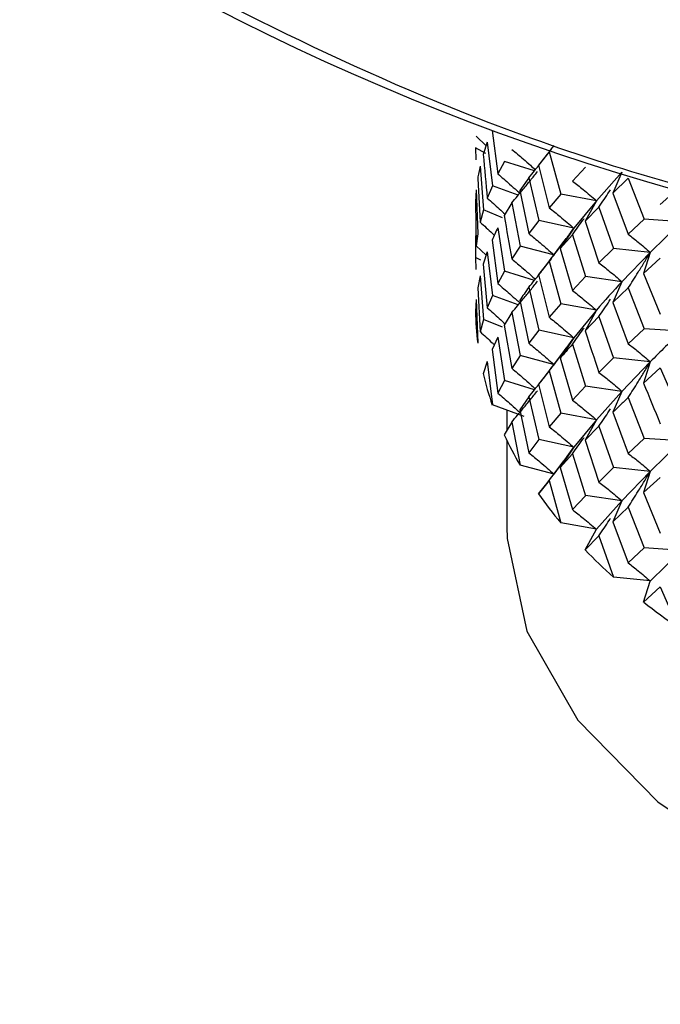
# Model space of a CAD drawing. Units: millimetres. Extents: x 3 to 2496, y 5 to 2495.
# Drawn here: x 2011 to 2018, y 1821 to 1832 of the extents above; entities that cross this region are included whole.
import ezdxf

# ---------------------------------------------------------------- set-up
doc = ezdxf.new("R2010")
doc.units = ezdxf.units.MM

msp = doc.modelspace()

# ---------------------------------------------------------------- linework, layer by layer
at = {"color": 7, "linetype": 'Continuous', "lineweight": 25}
for p, q in [((2015.854, 1830.606), (2015.965, 1830.5)), ((2016.031, 1830.671), (2016.096, 1830.185)), ((2015.978, 1830.539), (2015.932, 1830.402)), ((2015.978, 1830.539), (2016.034, 1830.051)), ((2015.961, 1830.415), (2015.847, 1830.476)), ((2015.847, 1830.476), (2015.849, 1830.341)), ((2016.692, 1830.462), (2016.549, 1830.283)), ((2016.669, 1830.432), (2016.549, 1830.283)), ((2016.669, 1830.432), (2016.798, 1829.958)), ((2015.897, 1830.271), (2015.934, 1829.782)), ((2016.171, 1830.325), (2016.096, 1830.185)), ((2016.505, 1830.221), (2016.171, 1830.325)), ((2016.549, 1830.283), (2016.669, 1829.807)), ((2017.077, 1830.262), (2016.931, 1830.106)), ((2017.483, 1830.205), (2017.197, 1829.886)), ((2017.483, 1830.205), (2017.382, 1829.97)), ((2015.871, 1830.135), (2015.897, 1829.646)), ((2016.034, 1830.052), (2015.978, 1829.913)), ((2016.324, 1829.947), (2016.034, 1830.052)), ((2016.442, 1830.142), (2016.34, 1829.998)), ((2016.442, 1830.142), (2016.554, 1829.665)), ((2017.553, 1830.136), (2017.382, 1829.97)), ((2017.553, 1830.136), (2017.732, 1829.678)), ((2015.854, 1830.006), (2015.847, 1829.871)), ((2015.854, 1830.006), (2015.872, 1829.516)), ((2016.34, 1829.998), (2016.442, 1829.518)), ((2016.798, 1829.958), (2016.669, 1829.807)), ((2017.197, 1829.886), (2016.798, 1829.958)), ((2017.382, 1829.97), (2017.553, 1829.51)), ((2018.106, 1830.018), (2017.912, 1829.843)), ((2015.847, 1829.871), (2015.854, 1829.381)), ((2016.251, 1829.861), (2016.168, 1829.719)), ((2016.251, 1829.861), (2016.344, 1829.379)), ((2017.197, 1829.886), (2016.944, 1829.578)), ((2017.197, 1829.886), (2017.071, 1829.656)), ((2015.849, 1829.742), (2015.847, 1829.252)), ((2015.934, 1829.782), (2015.897, 1829.646)), ((2016.146, 1829.694), (2015.934, 1829.782)), ((2017.226, 1829.815), (2017.071, 1829.656)), ((2017.226, 1829.815), (2017.389, 1829.352)), ((2016.554, 1829.665), (2016.442, 1829.519)), ((2016.944, 1829.578), (2016.554, 1829.665)), ((2017.071, 1829.656), (2017.226, 1829.19)), ((2017.732, 1829.678), (2017.553, 1829.51)), ((2018.147, 1829.65), (2017.732, 1829.678)), ((2018.147, 1829.65), (2017.8, 1829.308)), ((2015.872, 1829.516), (2015.854, 1829.381)), ((2016.096, 1829.584), (2016.171, 1829.099)), ((2016.944, 1829.578), (2016.793, 1829.353)), ((2016.931, 1829.506), (2016.793, 1829.353)), ((2016.944, 1829.578), (2016.833, 1829.427)), ((2016.931, 1829.506), (2017.077, 1829.038)), ((2015.854, 1829.382), (2015.966, 1829.276)), ((2016.031, 1829.445), (2016.096, 1828.959)), ((2016.344, 1829.379), (2016.251, 1829.236)), ((2016.718, 1829.28), (2016.344, 1829.379)), ((2016.829, 1829.428), (2016.616, 1829.143)), ((2015.978, 1829.313), (2015.932, 1829.177)), ((2015.978, 1829.313), (2016.034, 1828.826)), ((2016.793, 1829.353), (2016.93, 1828.882)), ((2017.389, 1829.352), (2017.226, 1829.19)), ((2017.8, 1829.308), (2017.389, 1829.351)), ((2017.8, 1829.308), (2017.483, 1828.98)), ((2017.8, 1829.308), (2017.725, 1829.071)), ((2015.907, 1829.22), (2015.847, 1829.252)), ((2015.847, 1829.252), (2015.849, 1829.117)), ((2015.932, 1829.177), (2015.978, 1828.689)), ((2016.691, 1829.237), (2016.549, 1829.059)), ((2016.669, 1829.208), (2016.549, 1829.059)), ((2016.669, 1829.208), (2016.798, 1828.734)), ((2017.912, 1829.242), (2017.725, 1829.071)), ((2015.897, 1829.047), (2015.871, 1828.911)), ((2015.897, 1829.047), (2015.934, 1828.558)), ((2016.171, 1829.099), (2016.096, 1828.959)), ((2016.504, 1828.995), (2016.171, 1829.099)), ((2017.725, 1829.071), (2017.912, 1828.618)), ((2017.077, 1829.038), (2016.931, 1828.882)), ((2017.483, 1828.98), (2017.077, 1829.038)), ((2017.483, 1828.98), (2017.382, 1828.746)), ((2015.871, 1828.911), (2015.897, 1828.421)), ((2016.034, 1828.826), (2015.978, 1828.689)), ((2016.324, 1828.722), (2016.034, 1828.827)), ((2016.442, 1828.918), (2016.554, 1828.439)), ((2017.553, 1828.91), (2017.382, 1828.746)), ((2017.553, 1828.91), (2017.732, 1828.454)), ((2015.854, 1828.781), (2015.847, 1828.646)), ((2015.854, 1828.781), (2015.872, 1828.292)), ((2016.34, 1828.773), (2016.442, 1828.293)), ((2016.798, 1828.734), (2016.669, 1828.583)), ((2017.197, 1828.662), (2016.798, 1828.734)), ((2017.382, 1828.746), (2017.553, 1828.286)), ((2016.251, 1828.635), (2016.168, 1828.494)), ((2016.251, 1828.635), (2016.344, 1828.154)), ((2017.197, 1828.662), (2016.944, 1828.352)), ((2017.197, 1828.662), (2017.071, 1828.432)), ((2015.934, 1828.558), (2015.897, 1828.421)), ((2016.146, 1828.471), (2015.934, 1828.558)), ((2017.226, 1828.591), (2017.071, 1828.432)), ((2017.225, 1828.591), (2017.389, 1828.127)), ((2016.167, 1828.494), (2016.251, 1828.011)), ((2016.554, 1828.439), (2016.442, 1828.293)), ((2016.944, 1828.352), (2016.554, 1828.439)), ((2017.732, 1828.454), (2017.553, 1828.286)), ((2018.147, 1828.426), (2017.732, 1828.454)), ((2016.096, 1828.36), (2016.031, 1828.221)), ((2016.096, 1828.36), (2016.171, 1827.875)), ((2016.944, 1828.352), (2016.793, 1828.127)), ((2016.944, 1828.352), (2016.831, 1828.199)), ((2016.931, 1828.281), (2017.077, 1827.812)), ((2016.031, 1828.221), (2016.096, 1827.735)), ((2016.828, 1828.2), (2016.612, 1827.912)), ((2015.978, 1828.089), (2015.932, 1827.952)), ((2015.978, 1828.089), (2016.034, 1827.602)), ((2016.344, 1828.154), (2016.251, 1828.011)), ((2016.719, 1828.055), (2016.344, 1828.154)), ((2016.793, 1828.128), (2016.931, 1827.656)), ((2017.389, 1828.128), (2017.226, 1827.965)), ((2017.8, 1828.085), (2017.389, 1828.128)), ((2017.8, 1828.085), (2017.483, 1827.754)), ((2017.8, 1828.085), (2017.725, 1827.847)), ((2016.669, 1827.983), (2016.549, 1827.834)), ((2016.669, 1827.983), (2016.798, 1827.509)), ((2017.912, 1828.019), (2017.725, 1827.847)), ((2017.912, 1828.019), (2018.106, 1827.568)), ((2016.171, 1827.875), (2016.096, 1827.735)), ((2016.505, 1827.772), (2016.171, 1827.876)), ((2016.616, 1827.917), (2016.549, 1827.834)), ((2016.549, 1827.834), (2016.669, 1827.358)), ((2017.077, 1827.812), (2016.931, 1827.656)), ((2017.483, 1827.754), (2017.077, 1827.812)), ((2017.483, 1827.754), (2017.197, 1827.437)), ((2017.483, 1827.754), (2017.382, 1827.52)), ((2016.442, 1827.694), (2016.34, 1827.549)), ((2016.442, 1827.693), (2016.554, 1827.215)), ((2017.553, 1827.685), (2017.732, 1827.228)), ((2016.388, 1827.474), (2016.034, 1827.602)), ((2016.197, 1827.543), (2016.197, 1827.319)), ((2016.34, 1827.549), (2016.442, 1827.068)), ((2016.798, 1827.509), (2016.669, 1827.358)), ((2017.197, 1827.437), (2016.798, 1827.509)), ((2017.382, 1827.52), (2017.553, 1827.06)), ((2016.251, 1827.411), (2016.168, 1827.269)), ((2016.251, 1827.411), (2016.344, 1826.93)), ((2017.197, 1827.437), (2016.944, 1827.129)), ((2017.197, 1827.437), (2017.071, 1827.207)), ((2017.226, 1827.365), (2017.071, 1827.207)), ((2017.226, 1827.365), (2017.389, 1826.902)), ((2016.197, 1827.207), (2016.197, 1826.241)), ((2016.554, 1827.215), (2016.442, 1827.068)), ((2016.944, 1827.129), (2016.554, 1827.216)), ((2017.071, 1827.207), (2017.226, 1826.741)), ((2017.732, 1827.228), (2017.553, 1827.06)), ((2018.147, 1827.2), (2017.732, 1827.228)), ((2018.147, 1827.2), (2017.8, 1826.859)), ((2016.944, 1827.129), (2016.793, 1826.904)), ((2016.944, 1827.129), (2016.834, 1826.978)), ((2016.831, 1826.979), (2016.617, 1826.694)), ((2016.931, 1827.057), (2016.793, 1826.904)), ((2016.93, 1827.057), (2017.077, 1826.588)), ((2016.724, 1826.829), (2016.344, 1826.929)), ((2016.793, 1826.903), (2016.931, 1826.432)), ((2017.389, 1826.902), (2017.226, 1826.741)), ((2017.8, 1826.859), (2017.389, 1826.903)), ((2017.8, 1826.859), (2017.483, 1826.531)), ((2017.8, 1826.859), (2017.725, 1826.622)), ((2016.669, 1826.758), (2016.549, 1826.609)), ((2016.669, 1826.758), (2016.798, 1826.285)), ((2017.912, 1826.793), (2017.725, 1826.622)), ((2016.549, 1826.609), (2016.627, 1826.706)), ((2017.077, 1826.588), (2016.931, 1826.432)), ((2017.483, 1826.531), (2017.077, 1826.589)), ((2017.483, 1826.531), (2017.197, 1826.212)), ((2017.483, 1826.531), (2017.382, 1826.297)), ((2017.725, 1826.622), (2017.912, 1826.168)), ((2017.553, 1826.461), (2017.382, 1826.296)), ((2017.553, 1826.461), (2017.732, 1826.004)), ((2017.382, 1826.296), (2017.553, 1825.836)), ((2017.197, 1826.212), (2016.798, 1826.285)), ((2017.071, 1825.982), (2017.197, 1826.212)), ((2017.226, 1826.141), (2017.071, 1825.982)), ((2017.226, 1826.141), (2017.389, 1825.678)), ((2017.732, 1826.004), (2017.553, 1825.836)), ((2018.147, 1825.976), (2017.732, 1826.005)), ((2018.147, 1825.976), (2017.8, 1825.634)), ((2017.8, 1825.635), (2017.389, 1825.678)), ((2017.725, 1825.397), (2017.8, 1825.634)), ((2017.912, 1825.569), (2017.725, 1825.397)), ((2017.912, 1825.568), (2018.106, 1825.119))]:
    msp.add_line(p, q, dxfattribs=at)
at = {"color": 7, "linetype": 'Continuous', "lineweight": 25, "flags": 128}
msp.add_lwpolyline([(2016.197, 1826.241), (2016.199, 1826.111), (2016.421, 1825.072), (2016.989, 1824.078), (2017.883, 1823.167), (2019.067, 1822.374), (2020.496, 1821.73), (2022.115, 1821.259), (2023.863, 1820.98), (2025.671, 1820.902), (2027.471, 1821.03), (2029.193, 1821.358), (2030.771, 1821.874), (2032.144, 1822.557), (2033.26, 1823.382), (2034.076, 1824.317), (2034.56, 1825.326), (2034.697, 1826.241)], dxfattribs=at)
at = {"color": 7, "linetype": 'Continuous', "lineweight": 25}
for centre, radius, start, end in [((2025.518, 1856.349), 27.373, 242.5355, 289.1823), ((2019.063, 1828.691), 3.217, 180.7968, 187.1369), ((2019.307, 1828.74), 3.466, 193.137, 199.1696), ((2019.823, 1828.952), 4.025, 204.7195, 210.1796), ((2020.556, 1829.426), 4.898, 215.1059, 219.8958), ((2021.429, 1830.216), 6.076, 224.1764, 228.3251), ((2022.354, 1831.327), 7.522, 232.0277, 235.6259)]:
    msp.add_arc(centre, radius, start, end, dxfattribs=at)
for points, knots in [([(2030.826, 1830.193), (2029.452, 1829.873), (2026.655, 1829.223), (2022.544, 1829.148), (2018.786, 1829.796), (2014.925, 1831.053), (2012.331, 1832.448), (2010.75, 1833.299)], [0, 0, 0, 0, 0.21619, 0.439772, 0.593427, 0.752217, 1, 1, 1, 1]), ([(2016.442, 1830.142), (2016.485, 1830.195), (2016.554, 1830.281), (2016.647, 1830.401), (2016.698, 1830.468), (2016.724, 1830.502)], [0, 0, 0, 0, 0.443188, 0.72157, 1, 1, 1, 1]), ([(2015.932, 1830.402), (2015.932, 1830.402), (2015.946, 1830.239), (2015.962, 1830.076), (2015.978, 1829.913)], [0, 0, 0, 0, 0.000225, 1, 1, 1, 1]), ([(2016.251, 1830.46), (2016.295, 1830.424), (2016.365, 1830.365), (2016.452, 1830.289), (2016.496, 1830.249), (2016.515, 1830.233)], [0, 0, 0, 0, 0.484976, 0.789107, 1, 1, 1, 1]), ([(2015.897, 1830.271), (2015.892, 1830.247), (2015.882, 1830.202), (2015.874, 1830.157), (2015.871, 1830.135)], [0, 0, 0, 0, 0.517741, 1, 1, 1, 1]), ([(2016.096, 1830.185), (2016.14, 1830.148), (2016.212, 1830.086), (2016.293, 1830.013), (2016.33, 1829.978), (2016.341, 1829.968)], [0, 0, 0, 0, 0.530314, 0.864286, 1, 1, 1, 1]), ([(2016.251, 1829.861), (2016.294, 1829.912), (2016.365, 1829.996), (2016.46, 1830.113), (2016.512, 1830.178), (2016.539, 1830.211)], [0, 0, 0, 0, 0.442997, 0.721477, 1, 1, 1, 1]), ([(2016.931, 1830.106), (2016.971, 1830.074), (2017.036, 1830.023), (2017.124, 1829.949), (2017.173, 1829.907), (2017.197, 1829.886)], [0, 0, 0, 0, 0.4426743, 0.7213154, 1, 1, 1, 1]), ([(2017.226, 1829.815), (2017.265, 1829.872), (2017.308, 1829.936), (2017.351, 1830.001), (2017.356, 1830.009)], [0, 0, 0, 0, 0.885929, 1, 1, 1, 1]), ([(2015.978, 1829.913), (2016.023, 1829.874), (2016.09, 1829.815), (2016.155, 1829.754), (2016.176, 1829.734)], [0, 0, 0, 0, 0.6664483, 1, 1, 1, 1]), ([(2016.167, 1829.719), (2016.167, 1829.719), (2016.194, 1829.558), (2016.222, 1829.397), (2016.251, 1829.236)], [0, 0, 0, 0, 0.000225, 1, 1, 1, 1]), ([(2016.669, 1829.807), (2016.711, 1829.774), (2016.778, 1829.721), (2016.869, 1829.644), (2016.919, 1829.6), (2016.944, 1829.578)], [0, 0, 0, 0, 0.443593, 0.7217726, 1, 1, 1, 1]), ([(2015.897, 1829.646), (2015.943, 1829.605), (2015.996, 1829.556), (2016.048, 1829.507), (2016.056, 1829.499)], [0, 0, 0, 0, 0.84635, 1, 1, 1, 1]), ([(2016.931, 1829.506), (2016.971, 1829.562), (2017.015, 1829.622), (2017.057, 1829.683), (2017.061, 1829.688)], [0, 0, 0, 0, 0.921248, 1, 1, 1, 1]), ([(2016.096, 1829.584), (2016.084, 1829.56), (2016.062, 1829.514), (2016.041, 1829.468), (2016.031, 1829.445)], [0, 0, 0, 0, 0.517741, 1, 1, 1, 1]), ([(2016.442, 1829.519), (2016.485, 1829.484), (2016.554, 1829.428), (2016.646, 1829.348), (2016.696, 1829.304), (2016.72, 1829.282)], [0, 0, 0, 0, 0.4489, 0.7316, 1, 1, 1, 1]), ([(2016.669, 1829.208), (2016.711, 1829.263), (2016.778, 1829.351), (2016.869, 1829.475), (2016.919, 1829.544), (2016.944, 1829.578)], [0, 0, 0, 0, 0.442997, 0.721477, 1, 1, 1, 1]), ([(2017.553, 1829.51), (2017.59, 1829.481), (2017.651, 1829.434), (2017.733, 1829.366), (2017.778, 1829.328), (2017.8, 1829.308)], [0, 0, 0, 0, 0.442674, 0.721315, 1, 1, 1, 1]), ([(2016.442, 1828.918), (2016.485, 1828.971), (2016.554, 1829.056), (2016.647, 1829.177), (2016.698, 1829.245), (2016.724, 1829.278)], [0, 0, 0, 0, 0.442379, 0.721167, 1, 1, 1, 1]), ([(2017.553, 1828.91), (2017.59, 1828.969), (2017.651, 1829.064), (2017.733, 1829.197), (2017.778, 1829.271), (2017.8, 1829.308)], [0, 0, 0, 0, 0.443188, 0.72157, 1, 1, 1, 1]), ([(2016.251, 1829.236), (2016.294, 1829.199), (2016.365, 1829.14), (2016.452, 1829.064), (2016.496, 1829.024), (2016.514, 1829.007)], [0, 0, 0, 0, 0.485046, 0.790613, 1, 1, 1, 1]), ([(2017.226, 1829.19), (2017.265, 1829.16), (2017.328, 1829.111), (2017.413, 1829.041), (2017.459, 1829), (2017.483, 1828.98)], [0, 0, 0, 0, 0.443593, 0.7217726, 1, 1, 1, 1]), ([(2016.549, 1829.059), (2016.549, 1829.059), (2016.588, 1828.9), (2016.628, 1828.741), (2016.669, 1828.583)], [0, 0, 0, 0, 0.000225, 1, 1, 1, 1]), ([(2016.096, 1828.959), (2016.14, 1828.921), (2016.212, 1828.86), (2016.293, 1828.787), (2016.331, 1828.753), (2016.341, 1828.742)], [0, 0, 0, 0, 0.530428, 0.863275, 1, 1, 1, 1]), ([(2016.251, 1828.635), (2016.295, 1828.686), (2016.365, 1828.77), (2016.46, 1828.886), (2016.513, 1828.952), (2016.539, 1828.985)], [0, 0, 0, 0, 0.4428106, 0.721382, 1, 1, 1, 1]), ([(2017.483, 1828.98), (2017.385, 1828.874), (2017.287, 1828.767), (2017.197, 1828.662), (2017.197, 1828.662)], [0, 0, 0, 0, 0.998977, 1, 1, 1, 1]), ([(2016.442, 1828.918), (2016.424, 1828.893), (2016.389, 1828.844), (2016.356, 1828.796), (2016.34, 1828.773)], [0, 0, 0, 0, 0.517741, 1, 1, 1, 1]), ([(2016.931, 1828.882), (2016.971, 1828.851), (2017.036, 1828.799), (2017.124, 1828.725), (2017.173, 1828.683), (2017.197, 1828.662)], [0, 0, 0, 0, 0.44255, 0.721252, 1, 1, 1, 1]), ([(2017.226, 1828.591), (2017.265, 1828.648), (2017.308, 1828.712), (2017.351, 1828.777), (2017.356, 1828.784)], [0, 0, 0, 0, 0.8884491, 1, 1, 1, 1]), ([(2015.978, 1828.689), (2016.023, 1828.65), (2016.09, 1828.591), (2016.155, 1828.53), (2016.177, 1828.51)], [0, 0, 0, 0, 0.665241, 1, 1, 1, 1]), ([(2016.669, 1828.583), (2016.711, 1828.55), (2016.778, 1828.496), (2016.869, 1828.418), (2016.919, 1828.374), (2016.944, 1828.352)], [0, 0, 0, 0, 0.4424683, 0.721212, 1, 1, 1, 1]), ([(2015.897, 1828.422), (2015.943, 1828.381), (2015.996, 1828.332), (2016.048, 1828.282), (2016.056, 1828.275)], [0, 0, 0, 0, 0.842296, 1, 1, 1, 1]), ([(2016.931, 1828.281), (2016.971, 1828.337), (2017.015, 1828.398), (2017.057, 1828.459), (2017.06, 1828.463)], [0, 0, 0, 0, 0.920894, 1, 1, 1, 1]), ([(2017.071, 1828.432), (2017.071, 1828.432), (2017.121, 1828.276), (2017.173, 1828.121), (2017.226, 1827.965)], [0, 0, 0, 0, 0.000225, 1, 1, 1, 1]), ([(2018.147, 1828.426), (2018.029, 1828.311), (2017.911, 1828.197), (2017.8, 1828.085), (2017.8, 1828.085)], [0, 0, 0, 0, 0.998977, 1, 1, 1, 1]), ([(2016.442, 1828.293), (2016.485, 1828.258), (2016.554, 1828.202), (2016.646, 1828.122), (2016.696, 1828.078), (2016.72, 1828.056)], [0, 0, 0, 0, 0.4493062, 0.7312495, 1, 1, 1, 1]), ([(2016.669, 1827.982), (2016.711, 1828.037), (2016.778, 1828.125), (2016.869, 1828.248), (2016.919, 1828.318), (2016.944, 1828.352)], [0, 0, 0, 0, 0.4428106, 0.721382, 1, 1, 1, 1]), ([(2016.931, 1828.281), (2016.906, 1828.255), (2016.859, 1828.203), (2016.815, 1828.152), (2016.793, 1828.128)], [0, 0, 0, 0, 0.517741, 1, 1, 1, 1]), ([(2017.553, 1828.286), (2017.59, 1828.258), (2017.651, 1828.211), (2017.733, 1828.143), (2017.778, 1828.104), (2017.8, 1828.085)], [0, 0, 0, 0, 0.44255, 0.721252, 1, 1, 1, 1]), ([(2017.553, 1827.685), (2017.59, 1827.744), (2017.651, 1827.839), (2017.733, 1827.973), (2017.778, 1828.047), (2017.8, 1828.085)], [0, 0, 0, 0, 0.442379, 0.721167, 1, 1, 1, 1]), ([(2016.251, 1828.012), (2016.295, 1827.975), (2016.365, 1827.917), (2016.452, 1827.84), (2016.496, 1827.8), (2016.514, 1827.783)], [0, 0, 0, 0, 0.48488, 0.789916, 1, 1, 1, 1]), ([(2016.442, 1827.694), (2016.485, 1827.746), (2016.554, 1827.832), (2016.647, 1827.952), (2016.698, 1828.02), (2016.724, 1828.053)], [0, 0, 0, 0, 0.443437, 0.721697, 1, 1, 1, 1]), ([(2017.226, 1827.965), (2017.264, 1827.935), (2017.327, 1827.886), (2017.413, 1827.815), (2017.459, 1827.775), (2017.483, 1827.754)], [0, 0, 0, 0, 0.442468, 0.721212, 1, 1, 1, 1]), ([(2017.725, 1827.847), (2017.725, 1827.847), (2017.786, 1827.695), (2017.849, 1827.544), (2017.912, 1827.393)], [0, 0, 0, 0, 0.000225, 1, 1, 1, 1]), ([(2016.096, 1827.735), (2016.14, 1827.697), (2016.212, 1827.636), (2016.293, 1827.563), (2016.33, 1827.528), (2016.341, 1827.518)], [0, 0, 0, 0, 0.5304439, 0.8640285, 1, 1, 1, 1]), ([(2016.251, 1827.411), (2016.294, 1827.462), (2016.365, 1827.546), (2016.46, 1827.663), (2016.512, 1827.728), (2016.539, 1827.761)], [0, 0, 0, 0, 0.4424683, 0.721212, 1, 1, 1, 1]), ([(2016.931, 1827.656), (2016.971, 1827.625), (2017.036, 1827.573), (2017.124, 1827.5), (2017.173, 1827.458), (2017.197, 1827.437)], [0, 0, 0, 0, 0.443437, 0.721697, 1, 1, 1, 1]), ([(2017.553, 1827.685), (2017.523, 1827.657), (2017.465, 1827.601), (2017.409, 1827.547), (2017.382, 1827.52)], [0, 0, 0, 0, 0.517741, 1, 1, 1, 1]), ([(2017.226, 1827.365), (2017.265, 1827.422), (2017.308, 1827.486), (2017.351, 1827.551), (2017.356, 1827.559)], [0, 0, 0, 0, 0.8859176, 1, 1, 1, 1]), ([(2016.669, 1827.359), (2016.711, 1827.326), (2016.778, 1827.272), (2016.869, 1827.195), (2016.919, 1827.151), (2016.944, 1827.129)], [0, 0, 0, 0, 0.4428106, 0.721382, 1, 1, 1, 1]), ([(2016.931, 1827.057), (2016.971, 1827.113), (2017.015, 1827.173), (2017.057, 1827.234), (2017.06, 1827.239)], [0, 0, 0, 0, 0.922721, 1, 1, 1, 1]), ([(2016.442, 1827.069), (2016.485, 1827.034), (2016.554, 1826.977), (2016.646, 1826.898), (2016.696, 1826.853), (2016.72, 1826.832)], [0, 0, 0, 0, 0.448821, 0.731074, 1, 1, 1, 1]), ([(2016.669, 1826.758), (2016.711, 1826.813), (2016.778, 1826.901), (2016.869, 1827.025), (2016.919, 1827.094), (2016.944, 1827.129)], [0, 0, 0, 0, 0.4424683, 0.721212, 1, 1, 1, 1]), ([(2017.553, 1827.06), (2017.59, 1827.031), (2017.651, 1826.985), (2017.733, 1826.917), (2017.778, 1826.879), (2017.8, 1826.859)], [0, 0, 0, 0, 0.443437, 0.721697, 1, 1, 1, 1]), ([(2017.553, 1826.461), (2017.59, 1826.52), (2017.651, 1826.615), (2017.733, 1826.748), (2017.778, 1826.822), (2017.8, 1826.859)], [0, 0, 0, 0, 0.443437, 0.721697, 1, 1, 1, 1]), ([(2017.226, 1826.741), (2017.264, 1826.711), (2017.328, 1826.662), (2017.413, 1826.591), (2017.459, 1826.551), (2017.483, 1826.531)], [0, 0, 0, 0, 0.442811, 0.721382, 1, 1, 1, 1]), ([(2016.931, 1826.432), (2016.971, 1826.401), (2017.036, 1826.349), (2017.124, 1826.275), (2017.172, 1826.233), (2017.197, 1826.212)], [0, 0, 0, 0, 0.442898, 0.721427, 1, 1, 1, 1]), ([(2017.226, 1826.141), (2017.265, 1826.198), (2017.308, 1826.262), (2017.351, 1826.327), (2017.356, 1826.335)], [0, 0, 0, 0, 0.887344, 1, 1, 1, 1]), ([(2017.553, 1825.836), (2017.59, 1825.807), (2017.651, 1825.76), (2017.733, 1825.693), (2017.777, 1825.654), (2017.8, 1825.634)], [0, 0, 0, 0, 0.442898, 0.721427, 1, 1, 1, 1])]:
    msp.add_open_spline(points, degree=3, knots=knots, dxfattribs=at)

doc.saveas('drawing.dxf')
